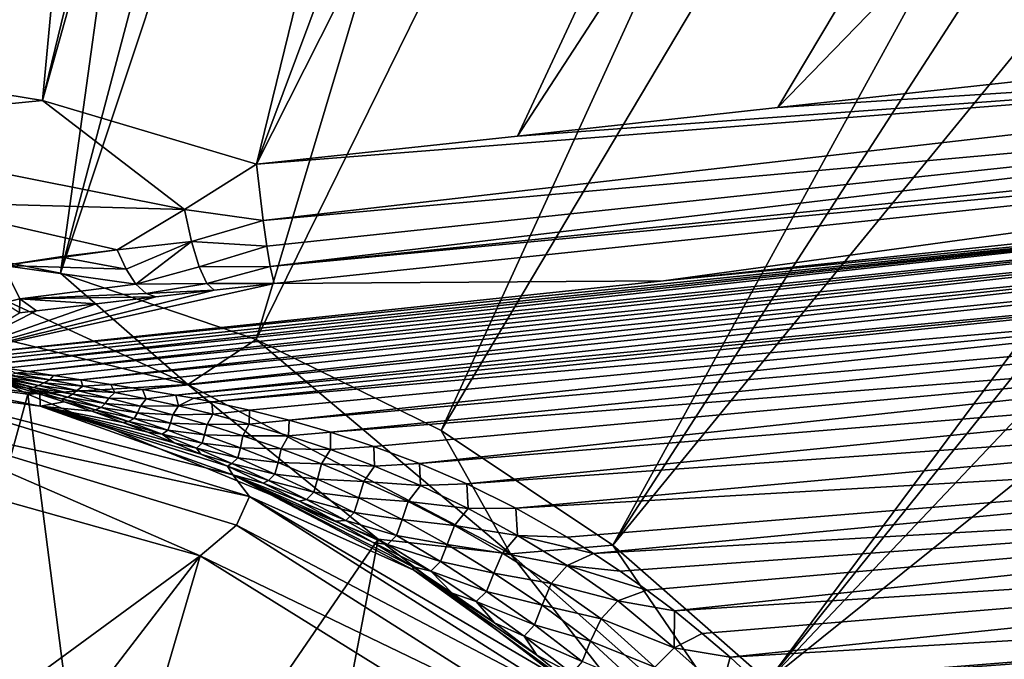
# Model space of a CAD drawing. Units: millimetres. Extents: x -190 to 190, y -300 to 300.
# Drawn here: x 8 to 31, y 26 to 41 of the extents above; entities that cross this region are included whole.
import ezdxf

# ---------------------------------------------------------------- set-up
doc = ezdxf.new("R2010")
doc.units = ezdxf.units.MM
doc.header["$LTSCALE"] = 38.38198
for name, color, linetype in [('11', 7, 'CONTINUOUS'), ('15', 7, 'CONTINUOUS'), ('16', 7, 'CONTINUOUS'), ('19', 7, 'CONTINUOUS'), ('20', 7, 'CONTINUOUS'), ('21', 7, 'CONTINUOUS'), ('33', 7, 'CONTINUOUS'), ('46', 7, 'CONTINUOUS'), ('47', 7, 'CONTINUOUS'), ('48', 7, 'CONTINUOUS'), ('49', 7, 'CONTINUOUS'), ('5', 7, 'CONTINUOUS'), ('56', 7, 'CONTINUOUS'), ('67', 7, 'CONTINUOUS'), ('7', 7, 'CONTINUOUS'), ('8', 7, 'CONTINUOUS'), ('9', 7, 'CONTINUOUS')]:
    doc.layers.add(name, color=color, linetype=linetype)

msp = doc.modelspace()

# ---------------------------------------------------------------- linework, layer by layer
at = {"layer": '11', "linetype": 'Continuous'}
for points in [[(6.73, 32.995, -53.404), (23.16, 34.734, -52.894), (41.272, 36.498, -53.126), (6.73, 32.995, -53.404)], [(6.73, 32.995, -53.404), (41.272, 36.498, -53.126), (6.951, 32.926, -54.469), (6.73, 32.995, -53.404)], [(6.951, 32.926, -54.469), (41.272, 36.498, -53.126), (7.236, 32.872, -54.983), (6.951, 32.926, -54.469)], [(7.236, 32.872, -54.983), (41.272, 36.498, -53.126), (7.625, 32.807, -55.479), (7.236, 32.872, -54.983)], [(41.272, 36.498, -53.126), (42.09, 36.321, -54.197), (7.625, 32.807, -55.479), (41.272, 36.498, -53.126)], [(7.625, 32.807, -55.479), (42.09, 36.321, -54.197), (8.09, 32.733, -55.945), (7.625, 32.807, -55.479)], [(8.09, 32.733, -55.945), (42.09, 36.321, -54.197), (8.611, 32.652, -56.395), (8.09, 32.733, -55.945)], [(42.09, 36.321, -54.197), (42.923, 36.108, -55.039), (8.611, 32.652, -56.395), (42.09, 36.321, -54.197)], [(23.16, 34.734, -52.894), (39.705, 36.485, -51.823), (41.272, 36.498, -53.126), (23.16, 34.734, -52.894)], [(8.611, 32.652, -56.395), (42.923, 36.108, -55.039), (9.189, 32.562, -56.836), (8.611, 32.652, -56.395)], [(9.189, 32.562, -56.836), (42.923, 36.108, -55.039), (9.818, 32.465, -57.258), (9.189, 32.562, -56.836)], [(42.923, 36.108, -55.039), (43.712, 35.869, -55.728), (9.818, 32.465, -57.258), (42.923, 36.108, -55.039)], [(9.818, 32.465, -57.258), (43.712, 35.869, -55.728), (10.507, 32.359, -57.672), (9.818, 32.465, -57.258)], [(10.507, 32.359, -57.672), (43.712, 35.869, -55.728), (11.228, 32.246, -58.068), (10.507, 32.359, -57.672)], [(43.712, 35.869, -55.728), (44.471, 35.601, -56.331), (11.228, 32.246, -58.068), (43.712, 35.869, -55.728)], [(11.228, 32.246, -58.068), (44.471, 35.601, -56.331), (11.996, 32.116, -58.457), (11.228, 32.246, -58.068)], [(44.471, 35.601, -56.331), (45.257, 35.281, -56.896), (11.996, 32.116, -58.457), (44.471, 35.601, -56.331)], [(11.996, 32.116, -58.457), (45.257, 35.281, -56.896), (12.404, 32.041, -58.654), (11.996, 32.116, -58.457)], [(12.404, 32.041, -58.654), (45.257, 35.281, -56.896), (12.821, 31.958, -58.85), (12.404, 32.041, -58.654)], [(45.257, 35.281, -56.896), (46.11, 34.887, -57.452), (12.821, 31.958, -58.85), (45.257, 35.281, -56.896)], [(12.821, 31.958, -58.85), (46.11, 34.887, -57.452), (13.679, 31.767, -59.237), (12.821, 31.958, -58.85)], [(13.679, 31.767, -59.237), (46.11, 34.887, -57.452), (14.587, 31.537, -59.628), (13.679, 31.767, -59.237)], [(46.11, 34.887, -57.452), (47.045, 34.408, -58.001), (14.587, 31.537, -59.628), (46.11, 34.887, -57.452)], [(14.587, 31.537, -59.628), (47.045, 34.408, -58.001), (15.536, 31.263, -60.017), (14.587, 31.537, -59.628)], [(47.045, 34.408, -58.001), (48.059, 33.827, -58.532), (15.536, 31.263, -60.017), (47.045, 34.408, -58.001)], [(15.536, 31.263, -60.017), (48.059, 33.827, -58.532), (16.531, 30.936, -60.402), (15.536, 31.263, -60.017)], [(16.531, 30.936, -60.402), (48.059, 33.827, -58.532), (17.573, 30.545, -60.78), (16.531, 30.936, -60.402)], [(48.059, 33.827, -58.532), (49.13, 33.132, -59.023), (17.573, 30.545, -60.78), (48.059, 33.827, -58.532)], [(17.573, 30.545, -60.78), (49.13, 33.132, -59.023), (18.659, 30.078, -61.142), (17.573, 30.545, -60.78)], [(49.13, 33.132, -59.023), (50.238, 32.308, -59.454), (18.659, 30.078, -61.142), (49.13, 33.132, -59.023)], [(18.659, 30.078, -61.142), (50.238, 32.308, -59.454), (19.785, 29.522, -61.482), (18.659, 30.078, -61.142)], [(50.238, 32.308, -59.454), (51.359, 31.344, -59.805), (19.785, 29.522, -61.482), (50.238, 32.308, -59.454)], [(19.785, 29.522, -61.482), (51.359, 31.344, -59.805), (20.959, 28.857, -61.791), (19.785, 29.522, -61.482)], [(20.959, 28.857, -61.791), (51.359, 31.344, -59.805), (21.561, 28.48, -61.931), (20.959, 28.857, -61.791)], [(51.359, 31.344, -59.805), (52.457, 30.259, -60.054), (21.561, 28.48, -61.931), (51.359, 31.344, -59.805)], [(21.561, 28.48, -61.931), (52.457, 30.259, -60.054), (22.168, 28.076, -62.058), (21.561, 28.48, -61.931)], [(22.168, 28.076, -62.058), (52.457, 30.259, -60.054), (22.784, 27.64, -62.172), (22.168, 28.076, -62.058)], [(22.784, 27.64, -62.172), (52.457, 30.259, -60.054), (23.413, 27.166, -62.271), (22.784, 27.64, -62.172)], [(52.457, 30.259, -60.054), (53.484, 29.086, -60.181), (23.413, 27.166, -62.271), (52.457, 30.259, -60.054)], [(23.413, 27.166, -62.271), (53.484, 29.086, -60.181), (24.052, 26.654, -62.35), (23.413, 27.166, -62.271)], [(24.052, 26.654, -62.35), (53.484, 29.086, -60.181), (24.687, 26.108, -62.405), (24.052, 26.654, -62.35)], [(53.484, 29.086, -60.181), (54.396, 27.859, -60.169), (24.687, 26.108, -62.405), (53.484, 29.086, -60.181)], [(24.687, 26.108, -62.405), (54.396, 27.859, -60.169), (25.312, 25.531, -62.43), (24.687, 26.108, -62.405)], [(54.396, 27.859, -60.169), (47.283, 27.125, -60.885), (25.312, 25.531, -62.43), (54.396, 27.859, -60.169)], [(47.283, 27.125, -60.885), (25.917, 24.924, -62.42), (25.312, 25.531, -62.43), (47.283, 27.125, -60.885)]]:
    msp.add_3dface(points, dxfattribs=at)
at = {"layer": '15', "linetype": 'Continuous'}
for points in [[(8.89, 31.86, -65.08), (4.3, 32.796, -65.08), (8.878, 32.138, -58.489), (8.89, 31.86, -65.08)], [(8.878, 32.138, -58.489), (4.3, 32.796, -65.08), (8.133, 32.364, -57.769), (8.878, 32.138, -58.489)], [(9.436, 31.958, -58.984), (8.89, 31.86, -65.08), (8.878, 32.138, -58.489), (9.436, 31.958, -58.984)], [(10.068, 31.743, -59.505), (8.89, 31.86, -65.08), (9.436, 31.958, -58.984), (10.068, 31.743, -59.505)], [(13.303, 30.284, -65.08), (8.89, 31.86, -65.08), (13.179, 30.488, -61.669), (13.303, 30.284, -65.08)], [(13.179, 30.488, -61.669), (8.89, 31.86, -65.08), (12.563, 30.763, -61.28), (13.179, 30.488, -61.669)], [(12.563, 30.763, -61.28), (8.89, 31.86, -65.08), (11.954, 31.022, -60.878), (12.563, 30.763, -61.28)], [(11.954, 31.022, -60.878), (8.89, 31.86, -65.08), (11.354, 31.265, -60.465), (11.954, 31.022, -60.878)], [(11.354, 31.265, -60.465), (8.89, 31.86, -65.08), (10.777, 31.486, -60.05), (11.354, 31.265, -60.465)], [(10.777, 31.486, -60.05), (8.89, 31.86, -65.08), (10.068, 31.743, -59.505), (10.777, 31.486, -60.05)], [(13.997, 30.099, -62.16), (13.303, 30.284, -65.08), (13.179, 30.488, -61.669), (13.997, 30.099, -62.16)], [(17.448, 28.101, -65.08), (13.303, 30.284, -65.08), (17.405, 28.185, -63.865), (17.448, 28.101, -65.08)], [(17.405, 28.185, -63.865), (13.303, 30.284, -65.08), (16.517, 28.733, -63.475), (17.405, 28.185, -63.865)], [(16.517, 28.733, -63.475), (13.303, 30.284, -65.08), (15.66, 29.227, -63.061), (16.517, 28.733, -63.475)], [(15.66, 29.227, -63.061), (13.303, 30.284, -65.08), (14.822, 29.681, -62.623), (15.66, 29.227, -63.061)], [(14.822, 29.681, -62.623), (13.303, 30.284, -65.08), (13.997, 30.099, -62.16), (14.822, 29.681, -62.623)], [(18.326, 27.577, -64.23), (17.448, 28.101, -65.08), (17.405, 28.185, -63.865), (18.326, 27.577, -64.23)], [(21.244, 25.354, -65.08), (17.448, 28.101, -65.08), (20.265, 26.154, -64.855), (21.244, 25.354, -65.08)], [(20.265, 26.154, -64.855), (17.448, 28.101, -65.08), (19.289, 26.896, -64.57), (20.265, 26.154, -64.855)], [(19.289, 26.896, -64.57), (17.448, 28.101, -65.08), (18.326, 27.577, -64.23), (19.289, 26.896, -64.57)]]:
    msp.add_3dface(points, dxfattribs=at)
at = {"layer": '16', "linetype": 'Continuous'}
for points in [[(12.552, 28.431, -67), (3.416, 21.733, -67), (4.084, 30.809, -67), (12.552, 28.431, -67)], [(6.784, 20.927, -67), (3.416, 21.733, -67), (12.552, 28.431, -67), (6.784, 20.927, -67)], [(9.969, 19.61, -67), (6.784, 20.927, -67), (12.552, 28.431, -67), (9.969, 19.61, -67)], [(19.96, 23.822, -67), (9.969, 19.61, -67), (12.552, 28.431, -67), (19.96, 23.822, -67)]]:
    msp.add_3dface(points, dxfattribs=at)
at = {"layer": '19', "linetype": 'Continuous'}
for points in [[(8.09, 32.733, -55.945), (8.611, 32.652, -56.395), (8.322, 32.614, -56.412), (8.09, 32.733, -55.945)], [(8.731, 32.291, -57.654), (7.776, 32.5, -57.055), (7.922, 32.508, -56.893), (8.731, 32.291, -57.654)], [(8.587, 32.271, -57.86), (8.133, 32.364, -57.769), (7.776, 32.5, -57.055), (8.587, 32.271, -57.86)], [(8.587, 32.271, -57.86), (7.776, 32.5, -57.055), (8.731, 32.291, -57.654), (8.587, 32.271, -57.86)], [(8.852, 32.335, -57.439), (7.922, 32.508, -56.893), (8.052, 32.532, -56.724), (8.852, 32.335, -57.439)], [(8.731, 32.291, -57.654), (7.922, 32.508, -56.893), (8.852, 32.335, -57.439), (8.731, 32.291, -57.654)], [(8.969, 32.394, -57.23), (8.052, 32.532, -56.724), (8.18, 32.568, -56.559), (8.969, 32.394, -57.23)], [(8.852, 32.335, -57.439), (8.052, 32.532, -56.724), (8.969, 32.394, -57.23), (8.852, 32.335, -57.439)], [(8.322, 32.614, -56.412), (9.109, 32.465, -57.047), (8.18, 32.568, -56.559), (8.322, 32.614, -56.412)], [(9.109, 32.465, -57.047), (8.969, 32.394, -57.23), (8.18, 32.568, -56.559), (9.109, 32.465, -57.047)], [(8.611, 32.652, -56.395), (9.189, 32.562, -56.836), (8.322, 32.614, -56.412), (8.611, 32.652, -56.395)], [(8.322, 32.614, -56.412), (9.189, 32.562, -56.836), (9.109, 32.465, -57.047), (8.322, 32.614, -56.412)], [(9.189, 32.562, -56.836), (9.818, 32.465, -57.258), (9.109, 32.465, -57.047), (9.189, 32.562, -56.836)], [(8.878, 32.138, -58.489), (8.133, 32.364, -57.769), (8.587, 32.271, -57.86), (8.878, 32.138, -58.489)], [(9.518, 32.065, -58.296), (8.587, 32.271, -57.86), (8.731, 32.291, -57.654), (9.518, 32.065, -58.296)], [(9.375, 32.03, -58.545), (8.878, 32.138, -58.489), (8.587, 32.271, -57.86), (9.375, 32.03, -58.545)], [(9.375, 32.03, -58.545), (8.587, 32.271, -57.86), (9.518, 32.065, -58.296), (9.375, 32.03, -58.545)], [(9.626, 32.132, -58.036), (8.731, 32.291, -57.654), (8.852, 32.335, -57.439), (9.626, 32.132, -58.036)], [(9.518, 32.065, -58.296), (8.731, 32.291, -57.654), (9.626, 32.132, -58.036), (9.518, 32.065, -58.296)], [(9.73, 32.22, -57.785), (8.852, 32.335, -57.439), (8.969, 32.394, -57.23), (9.73, 32.22, -57.785)], [(9.626, 32.132, -58.036), (8.852, 32.335, -57.439), (9.73, 32.22, -57.785), (9.626, 32.132, -58.036)], [(9.109, 32.465, -57.047), (9.866, 32.319, -57.569), (8.969, 32.394, -57.23), (9.109, 32.465, -57.047)], [(9.866, 32.319, -57.569), (9.73, 32.22, -57.785), (8.969, 32.394, -57.23), (9.866, 32.319, -57.569)], [(9.109, 32.465, -57.047), (9.818, 32.465, -57.258), (9.866, 32.319, -57.569), (9.109, 32.465, -57.047)], [(9.866, 32.319, -57.569), (10.594, 32.176, -58.017), (9.73, 32.22, -57.785), (9.866, 32.319, -57.569)], [(9.818, 32.465, -57.258), (10.507, 32.359, -57.672), (9.866, 32.319, -57.569), (9.818, 32.465, -57.258)], [(9.866, 32.319, -57.569), (10.507, 32.359, -57.672), (10.594, 32.176, -58.017), (9.866, 32.319, -57.569)], [(10.507, 32.359, -57.672), (11.228, 32.246, -58.068), (10.594, 32.176, -58.017), (10.507, 32.359, -57.672)], [(9.436, 31.958, -58.984), (8.878, 32.138, -58.489), (9.375, 32.03, -58.545), (9.436, 31.958, -58.984)], [(10.281, 31.829, -58.86), (9.375, 32.03, -58.545), (9.518, 32.065, -58.296), (10.281, 31.829, -58.86)], [(10.145, 31.776, -59.152), (9.436, 31.958, -58.984), (9.375, 32.03, -58.545), (10.145, 31.776, -59.152)], [(10.145, 31.776, -59.152), (9.375, 32.03, -58.545), (10.281, 31.829, -58.86), (10.145, 31.776, -59.152)], [(10.374, 31.925, -58.556), (9.518, 32.065, -58.296), (9.626, 32.132, -58.036), (10.374, 31.925, -58.556)], [(10.281, 31.829, -58.86), (9.518, 32.065, -58.296), (10.374, 31.925, -58.556), (10.281, 31.829, -58.86)], [(10.462, 32.045, -58.265), (9.626, 32.132, -58.036), (9.73, 32.22, -57.785), (10.462, 32.045, -58.265)], [(10.374, 31.925, -58.556), (9.626, 32.132, -58.036), (10.462, 32.045, -58.265), (10.374, 31.925, -58.556)], [(10.594, 32.176, -58.017), (10.462, 32.045, -58.265), (9.73, 32.22, -57.785), (10.594, 32.176, -58.017)], [(11.187, 31.863, -58.697), (10.374, 31.925, -58.556), (10.462, 32.045, -58.265), (11.187, 31.863, -58.697)], [(10.594, 32.176, -58.017), (11.313, 32.029, -58.421), (10.462, 32.045, -58.265), (10.594, 32.176, -58.017)], [(11.313, 32.029, -58.421), (11.187, 31.863, -58.697), (10.462, 32.045, -58.265), (11.313, 32.029, -58.421)], [(10.594, 32.176, -58.017), (11.228, 32.246, -58.068), (11.313, 32.029, -58.421), (10.594, 32.176, -58.017)], [(11.313, 32.029, -58.421), (12.053, 31.865, -58.804), (11.187, 31.863, -58.697), (11.313, 32.029, -58.421)], [(11.228, 32.246, -58.068), (11.996, 32.116, -58.457), (11.313, 32.029, -58.421), (11.228, 32.246, -58.068)], [(11.313, 32.029, -58.421), (11.996, 32.116, -58.457), (12.053, 31.865, -58.804), (11.313, 32.029, -58.421)], [(11.996, 32.116, -58.457), (12.404, 32.041, -58.654), (12.053, 31.865, -58.804), (11.996, 32.116, -58.457)], [(12.404, 32.041, -58.654), (12.821, 31.958, -58.85), (12.053, 31.865, -58.804), (12.404, 32.041, -58.654)], [(10.068, 31.743, -59.505), (9.436, 31.958, -58.984), (10.145, 31.776, -59.152), (10.068, 31.743, -59.505)], [(11.039, 31.579, -59.371), (10.145, 31.776, -59.152), (10.281, 31.829, -58.86), (11.039, 31.579, -59.371)], [(11.115, 31.707, -59.025), (10.281, 31.829, -58.86), (10.374, 31.925, -58.556), (11.115, 31.707, -59.025)], [(11.039, 31.579, -59.371), (10.281, 31.829, -58.86), (11.115, 31.707, -59.025), (11.039, 31.579, -59.371)], [(11.115, 31.707, -59.025), (10.374, 31.925, -58.556), (11.187, 31.863, -58.697), (11.115, 31.707, -59.025)], [(11.928, 31.663, -59.103), (11.115, 31.707, -59.025), (11.187, 31.863, -58.697), (11.928, 31.663, -59.103)], [(12.053, 31.865, -58.804), (11.928, 31.663, -59.103), (11.187, 31.863, -58.697), (12.053, 31.865, -58.804)], [(12.053, 31.865, -58.804), (12.839, 31.675, -59.187), (11.928, 31.663, -59.103), (12.053, 31.865, -58.804)], [(12.053, 31.865, -58.804), (12.821, 31.958, -58.85), (12.839, 31.675, -59.187), (12.053, 31.865, -58.804)], [(12.821, 31.958, -58.85), (13.679, 31.767, -59.237), (12.839, 31.675, -59.187), (12.821, 31.958, -58.85)], [(10.91, 31.506, -59.703), (10.068, 31.743, -59.505), (10.145, 31.776, -59.152), (10.91, 31.506, -59.703)], [(10.777, 31.486, -60.05), (10.068, 31.743, -59.505), (10.91, 31.506, -59.703), (10.777, 31.486, -60.05)], [(10.91, 31.506, -59.703), (10.145, 31.776, -59.152), (11.039, 31.579, -59.371), (10.91, 31.506, -59.703)], [(11.807, 31.308, -59.847), (10.91, 31.506, -59.703), (11.039, 31.579, -59.371), (11.807, 31.308, -59.847)], [(11.87, 31.469, -59.463), (11.039, 31.579, -59.371), (11.115, 31.707, -59.025), (11.87, 31.469, -59.463)], [(11.807, 31.308, -59.847), (11.039, 31.579, -59.371), (11.87, 31.469, -59.463), (11.807, 31.308, -59.847)], [(11.87, 31.469, -59.463), (11.115, 31.707, -59.025), (11.928, 31.663, -59.103), (11.87, 31.469, -59.463)], [(12.708, 31.438, -59.503), (11.87, 31.469, -59.463), (11.928, 31.663, -59.103), (12.708, 31.438, -59.503)], [(12.839, 31.675, -59.187), (12.708, 31.438, -59.503), (11.928, 31.663, -59.103), (12.839, 31.675, -59.187)], [(12.839, 31.675, -59.187), (13.677, 31.45, -59.574), (12.708, 31.438, -59.503), (12.839, 31.675, -59.187)], [(12.839, 31.675, -59.187), (13.679, 31.767, -59.237), (13.677, 31.45, -59.574), (12.839, 31.675, -59.187)], [(13.679, 31.767, -59.237), (14.587, 31.537, -59.628), (13.677, 31.45, -59.574), (13.679, 31.767, -59.237)], [(11.682, 31.215, -60.217), (10.777, 31.486, -60.05), (10.91, 31.506, -59.703), (11.682, 31.215, -60.217)], [(11.354, 31.265, -60.465), (10.777, 31.486, -60.05), (11.682, 31.215, -60.217), (11.354, 31.265, -60.465)], [(11.682, 31.215, -60.217), (10.91, 31.506, -59.703), (11.807, 31.308, -59.847), (11.682, 31.215, -60.217)], [(12.653, 31.205, -59.89), (11.807, 31.308, -59.847), (11.87, 31.469, -59.463), (12.653, 31.205, -59.89)], [(12.653, 31.205, -59.89), (11.87, 31.469, -59.463), (12.708, 31.438, -59.503), (12.653, 31.205, -59.89)], [(13.531, 31.18, -59.902), (12.653, 31.205, -59.89), (12.708, 31.438, -59.503), (13.531, 31.18, -59.902)], [(13.677, 31.45, -59.574), (13.531, 31.18, -59.902), (12.708, 31.438, -59.503), (13.677, 31.45, -59.574)], [(13.677, 31.45, -59.574), (14.575, 31.183, -59.967), (13.531, 31.18, -59.902), (13.677, 31.45, -59.574)], [(13.677, 31.45, -59.574), (14.587, 31.537, -59.628), (14.575, 31.183, -59.967), (13.677, 31.45, -59.574)], [(14.587, 31.537, -59.628), (15.536, 31.263, -60.017), (14.575, 31.183, -59.967), (14.587, 31.537, -59.628)], [(11.954, 31.022, -60.878), (11.354, 31.265, -60.465), (11.682, 31.215, -60.217), (11.954, 31.022, -60.878)], [(12.596, 31.009, -60.305), (11.682, 31.215, -60.217), (11.807, 31.308, -59.847), (12.596, 31.009, -60.305)], [(12.469, 30.896, -60.709), (11.954, 31.022, -60.878), (11.682, 31.215, -60.217), (12.469, 30.896, -60.709)], [(12.469, 30.896, -60.709), (11.682, 31.215, -60.217), (12.596, 31.009, -60.305), (12.469, 30.896, -60.709)], [(12.596, 31.009, -60.305), (11.807, 31.308, -59.847), (12.653, 31.205, -59.89), (12.596, 31.009, -60.305)], [(13.473, 30.908, -60.31), (12.596, 31.009, -60.305), (12.653, 31.205, -59.89), (13.473, 30.908, -60.31)], [(13.473, 30.908, -60.31), (12.653, 31.205, -59.89), (13.531, 31.18, -59.902), (13.473, 30.908, -60.31)], [(14.404, 30.882, -60.301), (13.473, 30.908, -60.31), (13.531, 31.18, -59.902), (14.404, 30.882, -60.301)], [(14.575, 31.183, -59.967), (14.404, 30.882, -60.301), (13.531, 31.18, -59.902), (14.575, 31.183, -59.967)], [(14.575, 31.183, -59.967), (15.534, 30.865, -60.363), (14.404, 30.882, -60.301), (14.575, 31.183, -59.967)], [(14.575, 31.183, -59.967), (15.536, 31.263, -60.017), (15.534, 30.865, -60.363), (14.575, 31.183, -59.967)], [(15.536, 31.263, -60.017), (16.531, 30.936, -60.402), (15.534, 30.865, -60.363), (15.536, 31.263, -60.017)], [(12.563, 30.763, -61.28), (11.954, 31.022, -60.878), (12.469, 30.896, -60.709), (12.563, 30.763, -61.28)], [(13.414, 30.676, -60.753), (12.469, 30.896, -60.709), (12.596, 31.009, -60.305), (13.414, 30.676, -60.753)], [(13.414, 30.676, -60.753), (12.596, 31.009, -60.305), (13.473, 30.908, -60.31), (13.414, 30.676, -60.753)], [(14.334, 30.572, -60.724), (13.414, 30.676, -60.753), (13.473, 30.908, -60.31), (14.334, 30.572, -60.724)], [(14.334, 30.572, -60.724), (13.473, 30.908, -60.31), (14.404, 30.882, -60.301), (14.334, 30.572, -60.724)], [(15.534, 30.865, -60.363), (16.531, 30.936, -60.402), (16.543, 30.488, -60.755), (15.534, 30.865, -60.363)], [(16.531, 30.936, -60.402), (17.573, 30.545, -60.78), (16.543, 30.488, -60.755), (16.531, 30.936, -60.402)], [(13.279, 30.543, -61.188), (12.563, 30.763, -61.28), (12.469, 30.896, -60.709), (13.279, 30.543, -61.188)], [(13.279, 30.543, -61.188), (12.469, 30.896, -60.709), (13.414, 30.676, -60.753), (13.279, 30.543, -61.188)], [(13.179, 30.488, -61.669), (12.563, 30.763, -61.28), (13.279, 30.543, -61.188), (13.179, 30.488, -61.669)], [(14.264, 30.305, -61.191), (13.279, 30.543, -61.188), (13.414, 30.676, -60.753), (14.264, 30.305, -61.191)], [(14.264, 30.305, -61.191), (13.414, 30.676, -60.753), (14.334, 30.572, -60.724), (14.264, 30.305, -61.191)], [(15.33, 30.537, -60.698), (14.334, 30.572, -60.724), (14.404, 30.882, -60.301), (15.33, 30.537, -60.698)], [(15.534, 30.865, -60.363), (15.33, 30.537, -60.698), (14.404, 30.882, -60.301), (15.534, 30.865, -60.363)], [(15.534, 30.865, -60.363), (16.543, 30.488, -60.755), (15.33, 30.537, -60.698), (15.534, 30.865, -60.363)], [(14.116, 30.153, -61.654), (13.179, 30.488, -61.669), (13.279, 30.543, -61.188), (14.116, 30.153, -61.654)], [(13.997, 30.099, -62.16), (13.179, 30.488, -61.669), (14.116, 30.153, -61.654), (13.997, 30.099, -62.16)], [(14.116, 30.153, -61.654), (13.279, 30.543, -61.188), (14.264, 30.305, -61.191), (14.116, 30.153, -61.654)], [(15.237, 30.191, -61.132), (14.264, 30.305, -61.191), (14.334, 30.572, -60.724), (15.237, 30.191, -61.132)], [(15.237, 30.191, -61.132), (14.334, 30.572, -60.724), (15.33, 30.537, -60.698), (15.237, 30.191, -61.132)], [(16.302, 30.137, -61.089), (15.237, 30.191, -61.132), (15.33, 30.537, -60.698), (16.302, 30.137, -61.089)], [(16.543, 30.488, -60.755), (16.302, 30.137, -61.089), (15.33, 30.537, -60.698), (16.543, 30.488, -60.755)], [(16.543, 30.488, -60.755), (17.595, 30.045, -61.134), (16.302, 30.137, -61.089), (16.543, 30.488, -60.755)], [(16.543, 30.488, -60.755), (17.573, 30.545, -60.78), (17.595, 30.045, -61.134), (16.543, 30.488, -60.755)], [(17.573, 30.545, -60.78), (18.659, 30.078, -61.142), (17.595, 30.045, -61.134), (17.573, 30.545, -60.78)], [(15.151, 29.892, -61.616), (14.116, 30.153, -61.654), (14.264, 30.305, -61.191), (15.151, 29.892, -61.616)], [(15.151, 29.892, -61.616), (14.264, 30.305, -61.191), (15.237, 30.191, -61.132), (15.151, 29.892, -61.616)], [(14.984, 29.721, -62.103), (13.997, 30.099, -62.16), (14.116, 30.153, -61.654), (14.984, 29.721, -62.103)], [(14.822, 29.681, -62.623), (13.997, 30.099, -62.16), (14.984, 29.721, -62.103), (14.822, 29.681, -62.623)], [(14.984, 29.721, -62.103), (14.116, 30.153, -61.654), (15.151, 29.892, -61.616), (14.984, 29.721, -62.103)], [(16.184, 29.757, -61.529), (15.151, 29.892, -61.616), (15.237, 30.191, -61.132), (16.184, 29.757, -61.529)], [(16.184, 29.757, -61.529), (15.237, 30.191, -61.132), (16.302, 30.137, -61.089), (16.184, 29.757, -61.529)], [(17.316, 29.673, -61.466), (16.184, 29.757, -61.529), (16.302, 30.137, -61.089), (17.316, 29.673, -61.466)], [(17.595, 30.045, -61.134), (17.316, 29.673, -61.466), (16.302, 30.137, -61.089), (17.595, 30.045, -61.134)], [(17.595, 30.045, -61.134), (18.692, 29.515, -61.493), (17.316, 29.673, -61.466), (17.595, 30.045, -61.134)], [(17.595, 30.045, -61.134), (18.659, 30.078, -61.142), (18.692, 29.515, -61.493), (17.595, 30.045, -61.134)], [(18.659, 30.078, -61.142), (19.785, 29.522, -61.482), (18.692, 29.515, -61.493), (18.659, 30.078, -61.142)], [(16.078, 29.425, -62.029), (14.984, 29.721, -62.103), (15.151, 29.892, -61.616), (16.078, 29.425, -62.029)], [(16.078, 29.425, -62.029), (15.151, 29.892, -61.616), (16.184, 29.757, -61.529), (16.078, 29.425, -62.029)], [(15.891, 29.237, -62.539), (14.822, 29.681, -62.623), (14.984, 29.721, -62.103), (15.891, 29.237, -62.539)], [(15.66, 29.227, -63.061), (14.822, 29.681, -62.623), (15.891, 29.237, -62.539), (15.66, 29.227, -63.061)], [(15.891, 29.237, -62.539), (14.984, 29.721, -62.103), (16.078, 29.425, -62.029), (15.891, 29.237, -62.539)], [(17.174, 29.261, -61.912), (16.078, 29.425, -62.029), (16.184, 29.757, -61.529), (17.174, 29.261, -61.912)], [(17.174, 29.261, -61.912), (16.184, 29.757, -61.529), (17.316, 29.673, -61.466), (17.174, 29.261, -61.912)], [(18.376, 29.128, -61.826), (17.174, 29.261, -61.912), (17.316, 29.673, -61.466), (18.376, 29.128, -61.826)], [(18.692, 29.515, -61.493), (18.376, 29.128, -61.826), (17.316, 29.673, -61.466), (18.692, 29.515, -61.493)], [(17.049, 28.896, -62.425), (15.891, 29.237, -62.539), (16.078, 29.425, -62.029), (17.049, 28.896, -62.425)], [(17.049, 28.896, -62.425), (16.078, 29.425, -62.029), (17.174, 29.261, -61.912), (17.049, 28.896, -62.425)], [(18.692, 29.515, -61.493), (19.823, 28.895, -61.823), (18.376, 29.128, -61.826), (18.692, 29.515, -61.493)], [(18.692, 29.515, -61.493), (19.785, 29.522, -61.482), (19.823, 28.895, -61.823), (18.692, 29.515, -61.493)], [(19.785, 29.522, -61.482), (20.959, 28.857, -61.791), (19.823, 28.895, -61.823), (19.785, 29.522, -61.482)], [(16.842, 28.692, -62.957), (15.66, 29.227, -63.061), (15.891, 29.237, -62.539), (16.842, 28.692, -62.957)], [(16.517, 28.733, -63.475), (15.66, 29.227, -63.061), (16.842, 28.692, -62.957), (16.517, 28.733, -63.475)], [(16.842, 28.692, -62.957), (15.891, 29.237, -62.539), (17.049, 28.896, -62.425), (16.842, 28.692, -62.957)], [(18.205, 28.689, -62.276), (17.049, 28.896, -62.425), (17.174, 29.261, -61.912), (18.205, 28.689, -62.276)], [(18.205, 28.689, -62.276), (17.174, 29.261, -61.912), (18.376, 29.128, -61.826), (18.205, 28.689, -62.276)], [(19.476, 28.495, -62.157), (18.205, 28.689, -62.276), (18.376, 29.128, -61.826), (19.476, 28.495, -62.157)], [(19.823, 28.895, -61.823), (19.476, 28.495, -62.157), (18.376, 29.128, -61.826), (19.823, 28.895, -61.823)], [(18.057, 28.297, -62.799), (16.842, 28.692, -62.957), (17.049, 28.896, -62.425), (18.057, 28.297, -62.799)], [(18.057, 28.297, -62.799), (17.049, 28.896, -62.425), (18.205, 28.689, -62.276), (18.057, 28.297, -62.799)], [(19.823, 28.895, -61.823), (20.957, 28.206, -62.114), (19.476, 28.495, -62.157), (19.823, 28.895, -61.823)], [(20.959, 28.857, -61.791), (21.561, 28.48, -61.931), (19.823, 28.895, -61.823), (20.959, 28.857, -61.791)], [(19.823, 28.895, -61.823), (21.561, 28.48, -61.931), (20.957, 28.206, -62.114), (19.823, 28.895, -61.823)], [(17.405, 28.185, -63.865), (16.517, 28.733, -63.475), (17.833, 28.079, -63.352), (17.405, 28.185, -63.865)], [(17.833, 28.079, -63.352), (16.517, 28.733, -63.475), (16.842, 28.692, -62.957), (17.833, 28.079, -63.352)], [(17.833, 28.079, -63.352), (16.842, 28.692, -62.957), (18.057, 28.297, -62.799), (17.833, 28.079, -63.352)], [(19.276, 28.031, -62.611), (18.057, 28.297, -62.799), (18.205, 28.689, -62.276), (19.276, 28.031, -62.611)], [(19.276, 28.031, -62.611), (18.205, 28.689, -62.276), (19.476, 28.495, -62.157), (19.276, 28.031, -62.611)], [(20.593, 27.8, -62.454), (19.276, 28.031, -62.611), (19.476, 28.495, -62.157), (20.593, 27.8, -62.454)], [(20.957, 28.206, -62.114), (20.593, 27.8, -62.454), (19.476, 28.495, -62.157), (20.957, 28.206, -62.114)], [(21.561, 28.48, -61.931), (22.168, 28.076, -62.058), (20.957, 28.206, -62.114), (21.561, 28.48, -61.931)], [(19.106, 27.616, -63.145), (17.833, 28.079, -63.352), (18.057, 28.297, -62.799), (19.106, 27.616, -63.145)], [(19.106, 27.616, -63.145), (18.057, 28.297, -62.799), (19.276, 28.031, -62.611), (19.106, 27.616, -63.145)], [(20.957, 28.206, -62.114), (22.114, 27.401, -62.352), (20.593, 27.8, -62.454), (20.957, 28.206, -62.114)], [(22.168, 28.076, -62.058), (22.784, 27.64, -62.172), (20.957, 28.206, -62.114), (22.168, 28.076, -62.058)], [(20.957, 28.206, -62.114), (22.784, 27.64, -62.172), (22.114, 27.401, -62.352), (20.957, 28.206, -62.114)], [(18.326, 27.577, -64.23), (17.405, 28.185, -63.865), (17.833, 28.079, -63.352), (18.326, 27.577, -64.23)], [(18.871, 27.384, -63.72), (18.326, 27.577, -64.23), (17.833, 28.079, -63.352), (18.871, 27.384, -63.72)], [(18.871, 27.384, -63.72), (17.833, 28.079, -63.352), (19.106, 27.616, -63.145), (18.871, 27.384, -63.72)], [(20.383, 27.303, -62.912), (19.106, 27.616, -63.145), (19.276, 28.031, -62.611), (20.383, 27.303, -62.912)], [(20.383, 27.303, -62.912), (19.276, 28.031, -62.611), (20.593, 27.8, -62.454), (20.383, 27.303, -62.912)], [(21.732, 26.988, -62.694), (20.383, 27.303, -62.912), (20.593, 27.8, -62.454), (21.732, 26.988, -62.694)], [(22.114, 27.401, -62.352), (21.732, 26.988, -62.694), (20.593, 27.8, -62.454), (22.114, 27.401, -62.352)], [(19.289, 26.896, -64.57), (18.326, 27.577, -64.23), (18.871, 27.384, -63.72), (19.289, 26.896, -64.57)], [(20.207, 26.847, -63.453), (18.871, 27.384, -63.72), (19.106, 27.616, -63.145), (20.207, 26.847, -63.453)], [(20.207, 26.847, -63.453), (19.106, 27.616, -63.145), (20.383, 27.303, -62.912), (20.207, 26.847, -63.453)], [(22.784, 27.64, -62.172), (23.413, 27.166, -62.271), (22.114, 27.401, -62.352), (22.784, 27.64, -62.172)], [(19.971, 26.587, -64.047), (19.289, 26.896, -64.57), (18.871, 27.384, -63.72), (19.971, 26.587, -64.047)], [(19.971, 26.587, -64.047), (18.871, 27.384, -63.72), (20.207, 26.847, -63.453), (19.971, 26.587, -64.047)], [(21.494, 26.478, -63.151), (20.207, 26.847, -63.453), (20.383, 27.303, -62.912), (21.494, 26.478, -63.151)], [(21.494, 26.478, -63.151), (20.383, 27.303, -62.912), (21.732, 26.988, -62.694), (21.494, 26.478, -63.151)], [(22.114, 27.401, -62.352), (23.408, 26.32, -62.512), (21.732, 26.988, -62.694), (22.114, 27.401, -62.352)], [(22.114, 27.401, -62.352), (23.413, 27.166, -62.271), (23.408, 26.32, -62.512), (22.114, 27.401, -62.352)], [(23.413, 27.166, -62.271), (24.052, 26.654, -62.35), (23.408, 26.32, -62.512), (23.413, 27.166, -62.271)], [(20.265, 26.154, -64.855), (19.289, 26.896, -64.57), (19.971, 26.587, -64.047), (20.265, 26.154, -64.855)], [(21.298, 26.009, -63.697), (19.971, 26.587, -64.047), (20.207, 26.847, -63.453), (21.298, 26.009, -63.697)], [(21.298, 26.009, -63.697), (20.207, 26.847, -63.453), (21.494, 26.478, -63.151), (21.298, 26.009, -63.697)], [(22.966, 25.882, -62.846), (21.494, 26.478, -63.151), (21.732, 26.988, -62.694), (22.966, 25.882, -62.846)], [(23.408, 26.32, -62.512), (22.966, 25.882, -62.846), (21.732, 26.988, -62.694), (23.408, 26.32, -62.512)], [(24.052, 26.654, -62.35), (24.687, 26.108, -62.405), (23.408, 26.32, -62.512), (24.052, 26.654, -62.35)], [(21.063, 25.732, -64.311), (20.265, 26.154, -64.855), (19.971, 26.587, -64.047), (21.063, 25.732, -64.311)], [(21.063, 25.732, -64.311), (19.971, 26.587, -64.047), (21.298, 26.009, -63.697), (21.063, 25.732, -64.311)], [(22.571, 25.479, -63.305), (21.298, 26.009, -63.697), (21.494, 26.478, -63.151), (22.571, 25.479, -63.305)], [(22.571, 25.479, -63.305), (21.494, 26.478, -63.151), (22.966, 25.882, -62.846), (22.571, 25.479, -63.305)], [(23.408, 26.32, -62.512), (24.49, 25.359, -62.576), (22.966, 25.882, -62.846), (23.408, 26.32, -62.512)], [(23.408, 26.32, -62.512), (24.687, 26.108, -62.405), (24.49, 25.359, -62.576), (23.408, 26.32, -62.512)], [(21.244, 25.354, -65.08), (20.265, 26.154, -64.855), (21.063, 25.732, -64.311), (21.244, 25.354, -65.08)], [(24.687, 26.108, -62.405), (25.312, 25.531, -62.43), (24.49, 25.359, -62.576), (24.687, 26.108, -62.405)]]:
    msp.add_3dface(points, dxfattribs=at)
at = {"layer": '20', "linetype": 'Continuous'}
for points in [[(8.047, 35.088, -30.691), (8.419, 34.323, -31.637), (8.053, 34.229, -31.864), (8.047, 35.088, -30.691)], [(8.419, 34.323, -31.637), (8.415, 33.998, -32.941), (8.053, 34.229, -31.864), (8.419, 34.323, -31.637)], [(8.805, 34.044, -32.817), (8.415, 33.998, -32.941), (8.419, 34.323, -31.637), (8.805, 34.044, -32.817)]]:
    msp.add_3dface(points, dxfattribs=at)
at = {"layer": '21', "linetype": 'Continuous'}
for points in [[(9.336, 35.286, -30.247), (10.651, 35.445, -29.796), (10.855, 34.998, -30.22), (9.336, 35.286, -30.247)], [(8.047, 35.088, -30.691), (9.336, 35.286, -30.247), (10.855, 34.998, -30.22), (8.047, 35.088, -30.691)], [(8.419, 34.323, -31.637), (8.047, 35.088, -30.691), (11.08, 34.659, -30.739), (8.419, 34.323, -31.637)], [(11.08, 34.659, -30.739), (8.047, 35.088, -30.691), (10.855, 34.998, -30.22), (11.08, 34.659, -30.739)], [(11.312, 34.442, -31.318), (8.419, 34.323, -31.637), (11.08, 34.659, -30.739), (11.312, 34.442, -31.318)], [(11.536, 34.367, -31.922), (8.419, 34.323, -31.637), (11.312, 34.442, -31.318), (11.536, 34.367, -31.922)], [(11.536, 34.367, -31.922), (10.17, 34.206, -32.372), (8.419, 34.323, -31.637), (11.536, 34.367, -31.922)], [(10.17, 34.206, -32.372), (8.805, 34.044, -32.817), (8.419, 34.323, -31.637), (10.17, 34.206, -32.372)]]:
    msp.add_3dface(points, dxfattribs=at)
at = {"layer": '33', "linetype": 'Continuous'}
for points in [[(88.013, 184.263, -5.026), (58.94, 184.061, -5.991), (13.83, 33.39, -19.855), (88.013, 184.263, -5.026)], [(18.07, 31.299, -19.855), (88.013, 184.263, -5.026), (13.83, 33.39, -19.855), (18.07, 31.299, -19.855)], [(86.872, 146.89, -7.986), (88.013, 184.263, -5.026), (18.07, 31.299, -19.855), (86.872, 146.89, -7.986)], [(58.94, 184.061, -5.991), (48.774, 184.007, -6.247), (9.353, 34.909, -19.855), (58.94, 184.061, -5.991)], [(13.83, 33.39, -19.855), (58.94, 184.061, -5.991), (9.353, 34.909, -19.855), (13.83, 33.39, -19.855)], [(29.991, 183.97, -6.597), (0, 183.951, -6.813), (4.717, 35.831, -19.855), (29.991, 183.97, -6.597)], [(9.353, 34.909, -19.855), (29.991, 183.97, -6.597), (4.717, 35.831, -19.855), (9.353, 34.909, -19.855)], [(48.774, 184.007, -6.247), (29.991, 183.97, -6.597), (9.353, 34.909, -19.855), (48.774, 184.007, -6.247)], [(22.001, 28.672, -19.855), (86.872, 146.89, -7.986), (18.07, 31.299, -19.855), (22.001, 28.672, -19.855)], [(86.438, 128.299, -9.394), (86.872, 146.89, -7.986), (22.001, 28.672, -19.855), (86.438, 128.299, -9.394)], [(86.08, 107.071, -10.922), (86.438, 128.299, -9.394), (22.001, 28.672, -19.855), (86.08, 107.071, -10.922)], [(25.555, 25.555, -19.855), (86.08, 107.071, -10.922), (22.001, 28.672, -19.855), (25.555, 25.555, -19.855)], [(86.018, 100.801, -11.352), (86.08, 107.071, -10.922), (25.555, 25.555, -19.855), (86.018, 100.801, -11.352)], [(85.94, 89.387, -12.103), (86.018, 100.801, -11.352), (25.555, 25.555, -19.855), (85.94, 89.387, -12.103)], [(85.929, 74.042, -13.036), (85.94, 89.387, -12.103), (25.555, 25.555, -19.855), (85.929, 74.042, -13.036)], [(28.672, 22.001, -19.855), (85.929, 74.042, -13.036), (25.555, 25.555, -19.855), (28.672, 22.001, -19.855)], [(86.016, 59.425, -13.819), (85.929, 74.042, -13.036), (28.672, 22.001, -19.855), (86.016, 59.425, -13.819)], [(31.298, 18.07, -19.855), (86.016, 59.425, -13.819), (28.672, 22.001, -19.855), (31.298, 18.07, -19.855)]]:
    msp.add_3dface(points, dxfattribs=at)
at = {"layer": '46', "linetype": 'Continuous'}
for points in [[(68.928, 184.856, -14.671), (88.354, 184.981, -13.991), (13.842, 37.405, -28.56), (68.928, 184.856, -14.671)], [(13.842, 37.405, -28.56), (88.354, 184.981, -13.991), (19.816, 38.051, -28.294), (13.842, 37.405, -28.56)], [(88.354, 184.981, -13.991), (87.154, 141.521, -17.414), (19.816, 38.051, -28.294), (88.354, 184.981, -13.991)], [(0, 184.742, -15.778), (22.594, 184.743, -15.657), (3.892, 39.694, -28.56), (0, 184.742, -15.778)], [(3.892, 39.694, -28.56), (22.594, 184.743, -15.657), (8.941, 38.869, -28.56), (3.892, 39.694, -28.56)], [(44.452, 184.772, -15.311), (49.91, 184.785, -15.19), (8.941, 38.869, -28.56), (44.452, 184.772, -15.311)], [(8.941, 38.869, -28.56), (49.91, 184.785, -15.19), (13.842, 37.405, -28.56), (8.941, 38.869, -28.56)], [(22.594, 184.743, -15.657), (44.452, 184.772, -15.311), (8.941, 38.869, -28.56), (22.594, 184.743, -15.657)], [(49.91, 184.785, -15.19), (68.928, 184.856, -14.671), (13.842, 37.405, -28.56), (49.91, 184.785, -15.19)], [(19.816, 38.051, -28.294), (87.154, 141.521, -17.414), (25.782, 38.702, -27.976), (19.816, 38.051, -28.294)], [(87.154, 141.521, -17.414), (86.532, 101.314, -20.323), (25.782, 38.702, -27.976), (87.154, 141.521, -17.414)], [(25.782, 38.702, -27.976), (86.532, 101.314, -20.323), (31.745, 39.353, -27.618), (25.782, 38.702, -27.976)]]:
    msp.add_3dface(points, dxfattribs=at)
at = {"layer": '47', "linetype": 'Continuous'}
for points in [[(3.892, 39.694, -28.56), (8.941, 38.869, -28.56), (2.72, 38.257, -28.945), (3.892, 39.694, -28.56)], [(8.941, 38.869, -28.56), (12.195, 36.364, -28.945), (2.72, 38.257, -28.945), (8.941, 38.869, -28.56)], [(8.941, 38.869, -28.56), (13.842, 37.405, -28.56), (12.195, 36.364, -28.945), (8.941, 38.869, -28.56)], [(12.195, 36.364, -28.945), (5.855, 36.544, -29.796), (2.72, 38.257, -28.945), (12.195, 36.364, -28.945)], [(10.651, 35.445, -29.796), (5.855, 36.544, -29.796), (12.195, 36.364, -28.945), (10.651, 35.445, -29.796)]]:
    msp.add_3dface(points, dxfattribs=at)
at = {"layer": '48', "linetype": 'Continuous'}
for points in [[(12.195, 36.364, -28.945), (13.842, 37.405, -28.56), (13.997, 36.118, -29.012), (12.195, 36.364, -28.945)], [(10.651, 35.445, -29.796), (12.195, 36.364, -28.945), (12.35, 35.631, -29.365), (10.651, 35.445, -29.796)], [(12.35, 35.631, -29.365), (12.195, 36.364, -28.945), (13.997, 36.118, -29.012), (12.35, 35.631, -29.365)], [(14.079, 35.528, -29.503), (12.35, 35.631, -29.365), (13.997, 36.118, -29.012), (14.079, 35.528, -29.503)], [(10.855, 34.998, -30.22), (10.651, 35.445, -29.796), (12.35, 35.631, -29.365), (10.855, 34.998, -30.22)], [(11.08, 34.659, -30.739), (10.855, 34.998, -30.22), (12.35, 35.631, -29.365), (11.08, 34.659, -30.739)], [(12.526, 35.055, -29.988), (11.08, 34.659, -30.739), (12.35, 35.631, -29.365), (12.526, 35.055, -29.988)], [(12.526, 35.055, -29.988), (12.35, 35.631, -29.365), (14.079, 35.528, -29.503), (12.526, 35.055, -29.988)], [(14.152, 35.065, -30.117), (12.526, 35.055, -29.988), (14.079, 35.528, -29.503), (14.152, 35.065, -30.117)], [(12.706, 34.669, -30.741), (11.08, 34.659, -30.739), (12.526, 35.055, -29.988), (12.706, 34.669, -30.741)], [(12.706, 34.669, -30.741), (12.526, 35.055, -29.988), (14.152, 35.065, -30.117), (12.706, 34.669, -30.741)], [(14.246, 34.671, -31.428), (12.706, 34.669, -30.741), (14.152, 35.065, -30.117), (14.246, 34.671, -31.428)], [(11.312, 34.442, -31.318), (11.08, 34.659, -30.739), (12.706, 34.669, -30.741), (11.312, 34.442, -31.318)], [(12.869, 34.521, -31.572), (11.312, 34.442, -31.318), (12.706, 34.669, -30.741), (12.869, 34.521, -31.572)], [(12.869, 34.521, -31.572), (11.536, 34.367, -31.922), (11.312, 34.442, -31.318), (12.869, 34.521, -31.572)], [(14.246, 34.671, -31.428), (12.869, 34.521, -31.572), (12.706, 34.669, -30.741), (14.246, 34.671, -31.428)]]:
    msp.add_3dface(points, dxfattribs=at)
at = {"layer": '49', "linetype": 'Continuous'}
for points in [[(13.842, 37.405, -28.56), (19.816, 38.051, -28.294), (50.371, 40.29, -26.61), (13.842, 37.405, -28.56)], [(13.997, 36.118, -29.012), (13.842, 37.405, -28.56), (50.371, 40.29, -26.61), (13.997, 36.118, -29.012)], [(50.54, 39.406, -27.247), (13.997, 36.118, -29.012), (50.371, 40.29, -26.61), (50.54, 39.406, -27.247)], [(19.816, 38.051, -28.294), (25.782, 38.702, -27.976), (50.371, 40.29, -26.61), (19.816, 38.051, -28.294)], [(25.782, 38.702, -27.976), (31.745, 39.353, -27.618), (50.371, 40.29, -26.61), (25.782, 38.702, -27.976)], [(14.079, 35.528, -29.503), (13.997, 36.118, -29.012), (50.54, 39.406, -27.247), (14.079, 35.528, -29.503)], [(14.152, 35.065, -30.117), (14.079, 35.528, -29.503), (50.54, 39.406, -27.247), (14.152, 35.065, -30.117)], [(50.707, 38.787, -28.145), (14.152, 35.065, -30.117), (50.54, 39.406, -27.247), (50.707, 38.787, -28.145)], [(50.851, 38.536, -29.199), (14.152, 35.065, -30.117), (50.707, 38.787, -28.145), (50.851, 38.536, -29.199)], [(50.851, 38.536, -29.199), (14.246, 34.671, -31.428), (14.152, 35.065, -30.117), (50.851, 38.536, -29.199)]]:
    msp.add_3dface(points, dxfattribs=at)
at = {"layer": '5', "linetype": 'Continuous'}
for points in [[(8.607, 32.134, -21.091), (-0.004, 33.267, -21.091), (5.618, 21.271, -31.059), (8.607, 32.134, -21.091)], [(10.231, 19.476, -31.059), (8.607, 32.134, -21.091), (5.618, 21.271, -31.059), (10.231, 19.476, -31.059)], [(16.63, 28.812, -21.091), (8.607, 32.134, -21.091), (10.231, 19.476, -31.059), (16.63, 28.812, -21.091)], [(14.311, 16.709, -31.059), (16.63, 28.812, -21.091), (10.231, 19.476, -31.059), (14.311, 16.709, -31.059)], [(23.522, 23.525, -21.091), (16.63, 28.812, -21.091), (14.311, 16.709, -31.059), (23.522, 23.525, -21.091)]]:
    msp.add_3dface(points, dxfattribs=at)
at = {"layer": '56', "linetype": 'Continuous'}
for points in [[(4.3, 32.796, -65.08), (8.89, 31.86, -65.08), (5.344, 32.345, -66.045), (4.3, 32.796, -65.08)], [(13.684, 29.792, -66.045), (5.225, 31.627, -66.745), (5.344, 32.345, -66.045), (13.684, 29.792, -66.045)], [(8.89, 31.86, -65.08), (13.303, 30.284, -65.08), (5.344, 32.345, -66.045), (8.89, 31.86, -65.08)], [(13.303, 30.284, -65.08), (13.684, 29.792, -66.045), (5.344, 32.345, -66.045), (13.303, 30.284, -65.08)], [(12.552, 28.431, -67), (4.084, 30.809, -67), (5.225, 31.627, -66.745), (12.552, 28.431, -67)], [(13.38, 29.13, -66.745), (12.552, 28.431, -67), (5.225, 31.627, -66.745), (13.38, 29.13, -66.745)], [(13.38, 29.13, -66.745), (5.225, 31.627, -66.745), (13.684, 29.792, -66.045), (13.38, 29.13, -66.745)], [(13.303, 30.284, -65.08), (17.448, 28.101, -65.08), (13.684, 29.792, -66.045), (13.303, 30.284, -65.08)], [(21.046, 25.118, -66.068), (13.38, 29.13, -66.745), (13.684, 29.792, -66.045), (21.046, 25.118, -66.068)], [(17.448, 28.101, -65.08), (21.244, 25.354, -65.08), (13.684, 29.792, -66.045), (17.448, 28.101, -65.08)], [(21.244, 25.354, -65.08), (21.046, 25.118, -66.068), (13.684, 29.792, -66.045), (21.244, 25.354, -65.08)], [(20.578, 24.559, -66.753), (12.552, 28.431, -67), (13.38, 29.13, -66.745), (20.578, 24.559, -66.753)], [(20.578, 24.559, -66.753), (13.38, 29.13, -66.745), (21.046, 25.118, -66.068), (20.578, 24.559, -66.753)], [(19.96, 23.822, -67), (12.552, 28.431, -67), (20.578, 24.559, -66.753), (19.96, 23.822, -67)]]:
    msp.add_3dface(points, dxfattribs=at)
at = {"layer": '67', "linetype": 'Continuous'}
for points in [[(4.717, 35.831, -19.855), (4.171, 34.352, -20.243), (12.271, 32.356, -20.243), (4.717, 35.831, -19.855)], [(9.353, 34.909, -19.855), (4.717, 35.831, -19.855), (12.271, 32.356, -20.243), (9.353, 34.909, -19.855)], [(13.83, 33.39, -19.855), (9.353, 34.909, -19.855), (12.271, 32.356, -20.243), (13.83, 33.39, -19.855)], [(-0.004, 33.267, -21.091), (8.607, 32.134, -21.091), (4.171, 34.352, -20.243), (-0.004, 33.267, -21.091)], [(4.171, 34.352, -20.243), (8.607, 32.134, -21.091), (12.271, 32.356, -20.243), (4.171, 34.352, -20.243)], [(13.83, 33.39, -19.855), (12.271, 32.356, -20.243), (19.658, 28.479, -20.243), (13.83, 33.39, -19.855)], [(18.07, 31.299, -19.855), (13.83, 33.39, -19.855), (19.658, 28.479, -20.243), (18.07, 31.299, -19.855)], [(8.607, 32.134, -21.091), (16.63, 28.812, -21.091), (12.271, 32.356, -20.243), (8.607, 32.134, -21.091)], [(12.271, 32.356, -20.243), (16.63, 28.812, -21.091), (19.658, 28.479, -20.243), (12.271, 32.356, -20.243)], [(22.001, 28.672, -19.855), (18.07, 31.299, -19.855), (19.658, 28.479, -20.243), (22.001, 28.672, -19.855)], [(16.63, 28.812, -21.091), (23.522, 23.525, -21.091), (19.658, 28.479, -20.243), (16.63, 28.812, -21.091)], [(22.001, 28.672, -19.855), (19.658, 28.479, -20.243), (25.902, 22.947, -20.243), (22.001, 28.672, -19.855)], [(25.555, 25.555, -19.855), (22.001, 28.672, -19.855), (25.902, 22.947, -20.243), (25.555, 25.555, -19.855)], [(19.658, 28.479, -20.243), (23.522, 23.525, -21.091), (25.902, 22.947, -20.243), (19.658, 28.479, -20.243)]]:
    msp.add_3dface(points, dxfattribs=at)
at = {"layer": '7', "linetype": 'Continuous'}
for points in [[(10.651, 35.445, -29.796), (8.047, 35.088, -30.691), (5.855, 36.544, -29.796), (10.651, 35.445, -29.796)], [(9.336, 35.286, -30.247), (8.047, 35.088, -30.691), (10.651, 35.445, -29.796), (9.336, 35.286, -30.247)]]:
    msp.add_3dface(points, dxfattribs=at)
at = {"layer": '8', "linetype": 'Continuous'}
msp.add_3dface([(25.917, 24.924, -62.42), (47.283, 27.125, -60.885), (31.329, 17.571, -62.118), (25.917, 24.924, -62.42)], dxfattribs=at)
at = {"layer": '9', "linetype": 'Continuous'}
for points in [[(14.246, 34.671, -31.428), (50.851, 38.536, -29.199), (23.16, 34.734, -52.894), (14.246, 34.671, -31.428)], [(23.16, 34.734, -52.894), (50.851, 38.536, -29.199), (39.705, 36.485, -51.823), (23.16, 34.734, -52.894)], [(6.73, 32.995, -53.404), (14.246, 34.671, -31.428), (23.16, 34.734, -52.894), (6.73, 32.995, -53.404)], [(12.869, 34.521, -31.572), (14.246, 34.671, -31.428), (6.73, 32.995, -53.404), (12.869, 34.521, -31.572)], [(11.536, 34.367, -31.922), (12.869, 34.521, -31.572), (6.73, 32.995, -53.404), (11.536, 34.367, -31.922)], [(10.17, 34.206, -32.372), (11.536, 34.367, -31.922), (6.73, 32.995, -53.404), (10.17, 34.206, -32.372)], [(8.805, 34.044, -32.817), (10.17, 34.206, -32.372), (6.73, 32.995, -53.404), (8.805, 34.044, -32.817)], [(8.415, 33.998, -32.941), (8.805, 34.044, -32.817), (6.73, 32.995, -53.404), (8.415, 33.998, -32.941)]]:
    msp.add_3dface(points, dxfattribs=at)

doc.saveas('drawing.dxf')
